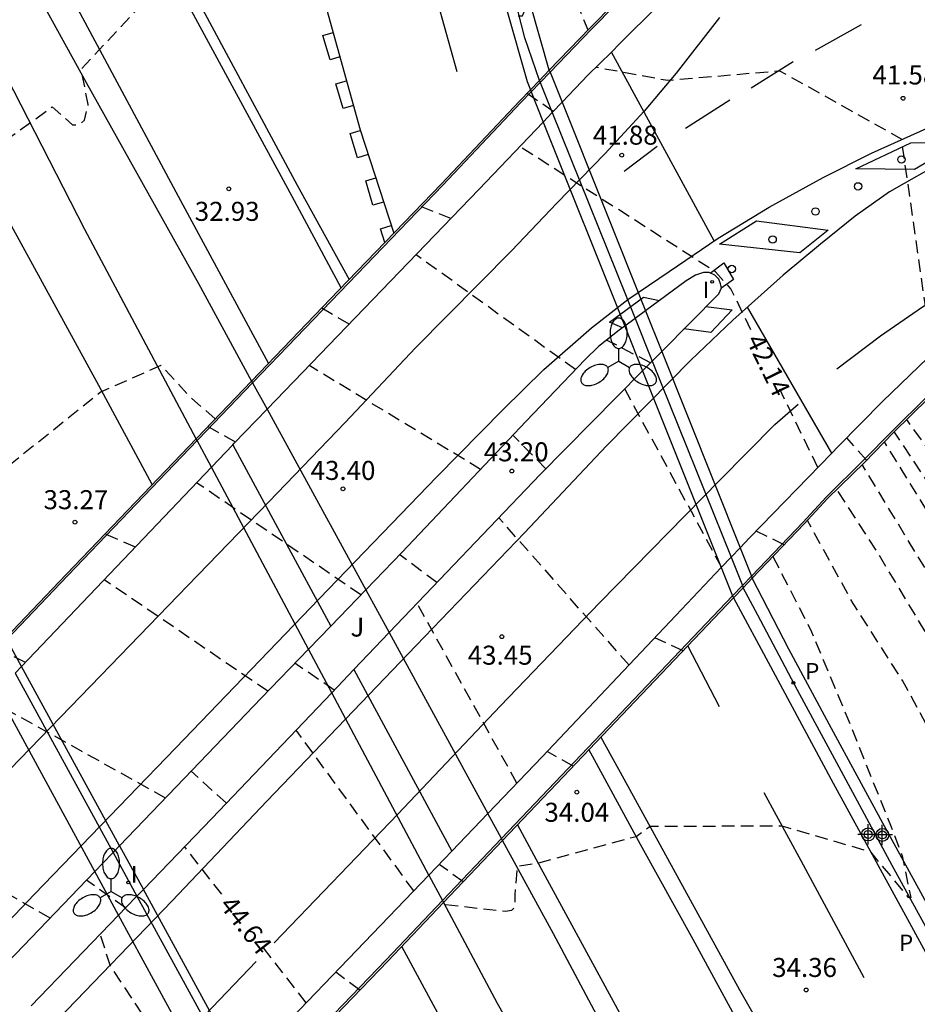
# Model space of a CAD drawing. Units: metres. Extents: x 585544 to 585895, y 4796039 to 4796291.
# Drawn here: x 585613 to 585648, y 4796186 to 4796225 of the extents above; entities that cross this region are included whole.
import ezdxf

# ---------------------------------------------------------------- set-up
doc = ezdxf.new("R2010")
doc.units = ezdxf.units.M
doc.header["$MEASUREMENT"] = 0
doc.linetypes.add('TRAZOS_NORMALES', pattern=[0.75, 0.5, -0.25])
for name, color, linetype in [('020194', 31, 'TRAZOS_NORMALES'), ('020195', 30, 'TRAZOS_NORMALES'), ('020204', 9, 'Continuous'), ('020307', 24, 'Continuous'), ('020308', 9, 'Continuous'), ('060102', 9, 'Continuous'), ('060113', 4, 'Continuous'), ('060119', 9, 'Continuous'), ('060125', 1, 'Continuous'), ('060144', 9, 'Continuous'), ('060147', 9, 'Continuous'), ('070117', 9, 'Continuous'), ('080135', 9, 'Continuous'), ('100302', 7, 'Continuous'), ('210203', 4, 'Continuous'), ('210303', 4, 'Continuous'), ('250205', 9, 'Continuous'), ('260101', 9, 'Continuous'), ('260202', 9, 'Continuous'), ('270204', 9, 'Continuous'), ('270304', 9, 'Continuous'), ('Centroides', 1, 'Continuous')]:
    doc.layers.add(name, color=color, linetype=linetype)
doc.styles.add('ARIAL', font='arial.ttf', dxfattribs={"height": 1})
doc.styles.add('ARIALI', font='ariali.ttf', dxfattribs={"height": 1})
doc.styles.add('ROMANS', font='romans__.ttf', dxfattribs={"height": 1})

# ---------------------------------------------------------------- blocks, each defined once
blk = doc.blocks.new('COTAPU')
blk.add_circle((0, 0), 0.075)
blk = doc.blocks.new('PLUVI2')
blk.add_circle((0, 0), 0.055)
blk = doc.blocks.new('REIND')
blk.add_circle((0, 0), 0.055)
blk = doc.blocks.new('HUEPIV')
blk.add_circle((0, 0), 0.145)
blk = doc.blocks.new('FAROLM')
for q in [(0, 0.5), (0.433, -0.25), (-0.433, -0.25)]:
    blk.add_line((0, 0), q)
for points in [[(0, 0.5, 0.159986), (0.117, 0.538, 0.106322), (0.238, 0.675, 0.071006), (0.309, 0.858, 0.057309), (0.337, 1.099, 0.057309), (0.309, 1.339, 0.071006), (0.238, 1.522, 0.106322), (0.117, 1.659, 0.159986), (0, 1.697, 0.159986), (-0.117, 1.659, 0.106322), (-0.238, 1.522, 0.071006), (-0.309, 1.339, 0.057309), (-0.337, 1.099, 0.057309), (-0.309, 0.858, 0.071006), (-0.238, 0.675, 0.106322), (-0.117, 0.538, 0.159986)], [(-0.433, -0.25, 0.159986), (-0.525, -0.168, 0.106322), (-0.704, -0.131, 0.071006), (-0.898, -0.161, 0.057309), (-1.12, -0.258, 0.057309), (-1.315, -0.402, 0.071006), (-1.437, -0.555, 0.106322), (-1.495, -0.728, 0.159986), (-1.47, -0.849, 0.159986), (-1.378, -0.931, 0.106322), (-1.199, -0.967, 0.071006), (-1.005, -0.937, 0.057309), (-0.783, -0.841, 0.057309), (-0.588, -0.697, 0.071006), (-0.466, -0.544, 0.106322), (-0.408, -0.371, 0.159986)], [(0.433, -0.25, 0.159986), (0.408, -0.371, 0.106322), (0.466, -0.544, 0.071006), (0.588, -0.697, 0.057309), (0.783, -0.841, 0.057309), (1.005, -0.937, 0.071006), (1.199, -0.967, 0.106322), (1.378, -0.931, 0.159986), (1.47, -0.849, 0.159986), (1.495, -0.728, 0.106322), (1.437, -0.555, 0.071006), (1.315, -0.402, 0.057309), (1.12, -0.258, 0.057309), (0.898, -0.161, 0.071006), (0.704, -0.131, 0.106322), (0.525, -0.168, 0.159986)]]:
    blk.add_lwpolyline(points, format="xyb", close=True)
blk = doc.blocks.new('Centroide')
for points in [[(0, -0.402), (0, 0.402)], [(0.402, 0), (-0.402, 0)]]:
    blk.add_lwpolyline(points)
for radius in [0.256, 0.159]:
    blk.add_circle((0, 0), radius)

msp = doc.modelspace()

# ---------------------------------------------------------------- linework, layer by layer
at = {"layer": '020194', "flags": 128}
for points, elevation in [([(585620.691, 4796208.919), (585619.727, 4796209.763), (585618.55, 4796211.029), (585616.171, 4796209.973), (585610.335, 4796205.293), (585609.78, 4796204.642), (585611.488, 4796200.564), (585611.426, 4796200.347), (585611.241, 4796200.347), (585609.318, 4796203.343), (585606.372, 4796207.759), (585603.892, 4796211.62), (585601.999, 4796214.925), (585600.202, 4796217.581), (585597.97, 4796220.422), (585593.257, 4796227.865), (585589.845, 4796233.394), (585586.745, 4796237.748), (585584.202, 4796241.423), (585581.073, 4796245.53), (585579.584, 4796247.908), (585577.009, 4796252.326), (585574.497, 4796256.402), (585568.025, 4796265.109), (585566.899, 4796266.602), (585566.155, 4796267.822), (585565.255, 4796269.594), (585564.749, 4796270.391), (585564.469, 4796270.783), (585559.439, 4796276.722), (585558.748, 4796277.614), (585557.858, 4796278.707), (585557.188, 4796279.567), (585556.688, 4796280.167), (585556.238, 4796280.647), (585555.848, 4796281.197), (585555.438, 4796281.707), (585554.068, 4796283.247), (585553.218, 4796284.277), (585552.158, 4796285.697), (585551.768, 4796286.247), (585551.108, 4796287.087), (585550.698, 4796287.637), (585549.778, 4796288.617), (585548.549, 4796290.057), (585548.513, 4796290.097)], 33.14), ([(585549.264, 4796290.097), (585550.118, 4796288.967), (585551.008, 4796287.977), (585551.408, 4796287.407), (585552.148, 4796286.467), (585552.938, 4796285.377), (585553.558, 4796284.587), (585554.418, 4796283.567), (585554.878, 4796283.057), (585555.358, 4796282.567), (585555.828, 4796282.057), (585556.248, 4796281.557), (585556.618, 4796281.007), (585557.078, 4796280.537), (585558.528, 4796278.777), (585562.01, 4796274.698), (585564.861, 4796271.234), (585565.686, 4796270.034), (585566.868, 4796267.904), (585567.659, 4796266.708), (585568.849, 4796265.145), (585573.163, 4796258.966), (585575.488, 4796255.785), (585577.752, 4796251.987), (585581.226, 4796246.211), (585585.534, 4796240.282), (585589.471, 4796235.063), (585592.075, 4796231.265), (585595.083, 4796226.57), (585599.517, 4796219.93), (585601.718, 4796216.502), (585604.23, 4796212.425), (585605.223, 4796210.911), (585606.649, 4796208.687), (585606.742, 4796208.688), (585606.865, 4796208.75), (585606.834, 4796209.059), (585605.591, 4796212.272), (585611.299, 4796219.086), (585614.264, 4796221.225), (585615.069, 4796220.515), (585615.316, 4796220.516), (585615.532, 4796220.702), (585615.686, 4796221.32), (585615.405, 4796222.711), (585619.263, 4796226.83), (585624.581, 4796227.087), (585631.662, 4796226.822), (585632.625, 4796224.814), (585632.81, 4796224.814), (585632.872, 4796224.969), (585632.434, 4796227.72), (585632.335, 4796230.812), (585632.332, 4796232.513), (585632.423, 4796233.688), (585632.968, 4796239.688), (585633.391, 4796245.346), (585633.942, 4796248.408), (585634.459, 4796252.986), (585634.674, 4796253.605), (585635.319, 4796255.956), (585635.902, 4796258.709), (585636.393, 4796260.813), (585636.853, 4796262.545), (585637.561, 4796264.371), (585638.609, 4796266.414), (585639.595, 4796268.116), (585641.384, 4796271.088), (585643.511, 4796274.523), (585644.466, 4796276.473), (585645.113, 4796277.835), (585645.451, 4796279.072), (585646.278, 4796283.557), (585646.983, 4796286.744), (585647.475, 4796288.383), (585648.059, 4796289.203)], 32.64), ([(585648.638, 4796289.113), (585648.278, 4796288.601), (585648.002, 4796287.828), (585647.48, 4796285.539), (585646.622, 4796281.579), (585645.946, 4796278.764), (585644.931, 4796276.195), (585643.112, 4796272.823), (585639.228, 4796266.229), (585638.057, 4796263.753), (585637.164, 4796261.618), (585635.968, 4796256.235), (585635.602, 4796253.637), (585634.836, 4796249.647), (585634.194, 4796245.935), (585633.892, 4796241.699), (585633.683, 4796237.648), (585633.756, 4796231.773), (585633.978, 4796228.898), (585634.353, 4796226.796), (585635.386, 4796224.256)], 33.14), ([(585649.339, 4796211.861), (585648.693, 4796213.371), (585647.753, 4796219.956), (585642.956, 4796222.637), (585638.535, 4796222.258), (585635.721, 4796222.778)], 41.64), ([(585629.982, 4796216.817), (585628.762, 4796217.314)], 42.64), ([(585634.897, 4796210.866), (585628.609, 4796215.393)], 42.64), ([(585625.97, 4796212.657), (585624.886, 4796213.286)], 43.14), ([(585637.854, 4796211.135), (585636.119, 4796212.029)], 42.64), ([(585631.156, 4796206.93), (585624.425, 4796211.008)], 43.14), ([(585640.658, 4796203.071), (585636.837, 4796210.106)], 42.64), ([(585618.922, 4796178.641), (585622.361, 4796172.882), (585624.577, 4796168.701), (585627.201, 4796163.835), (585630.602, 4796158.591), (585635.732, 4796151.282), (585640.926, 4796143.939), (585644.676, 4796140.153), (585646.145, 4796138.06), (585646.411, 4796137.871), (585646.523, 4796137.871), (585646.516, 4796138.096), (585644.588, 4796142.284), (585645.745, 4796142.146), (585653.348, 4796143.064), (585656.517, 4796142.425), (585657.234, 4796141.34), (585657.367, 4796141.326), (585657.465, 4796141.424), (585657.898, 4796142.568), (585659.607, 4796143.069), (585664.486, 4796142.776), (585668.184, 4796140.785), (585669.428, 4796139.098), (585669.568, 4796139.084), (585669.631, 4796139.148), (585669.638, 4796139.274), (585668.729, 4796141.817), (585668.888, 4796142.896), (585668.867, 4796143.135), (585668.733, 4796143.268), (585668.523, 4796143.365), (585668.256, 4796143.449), (585668.06, 4796143.652), (585667.949, 4796146.484), (585668.482, 4796150.493), (585668.663, 4796151.152), (585669.251, 4796151.406), (585669.23, 4796151.49), (585668.984, 4796151.496), (585668.823, 4796151.538), (585668.802, 4796151.65), (585669.093, 4796153.684), (585669.687, 4796154.519), (585671.115, 4796155.258), (585673.483, 4796156.446), (585675.548, 4796157.789), (585677.158, 4796158.844), (585678.754, 4796160.22), (585680.139, 4796161.457), (585681.834, 4796162.427), (585682.457, 4796162.87), (585682.485, 4796162.954), (585682.422, 4796163.038), (585682.197, 4796162.988), (585680.292, 4796162.459), (585682.257, 4796164.965), (585684.472, 4796172.616), (585684.775, 4796175.757), (585685.494, 4796177.23), (585685.382, 4796177.321), (585685.241, 4796177.237), (585684.135, 4796176.506), (585682.07, 4796175.065), (585680.599, 4796174.452), (585678.938, 4796174.191), (585677.242, 4796174.258), (585674.739, 4796174.442), (585672.412, 4796174.887), (585669.985, 4796175.927), (585667.914, 4796177.465), (585666.249, 4796179.677), (585664.562, 4796182.176), (585662.039, 4796185.656), (585659.115, 4796190.003), (585657.406, 4796193.195), (585655.087, 4796196.878), (585652.725, 4796200.505), (585647.474, 4796208.402)], 36.64), ([(585621.49, 4796208.009), (585620.402, 4796208.617)], 43.64), ([(585619.586, 4796179.335), (585627.602, 4796166.015), (585630.975, 4796161.226), (585635.276, 4796154.94), (585639.778, 4796148.543), (585641.004, 4796146.595), (585641.138, 4796146.476), (585641.229, 4796146.448), (585641.327, 4796146.511), (585639.954, 4796149.992), (585640.569, 4796150.715), (585644.15, 4796151.556), (585648.172, 4796151.921), (585651.25, 4796151.997), (585652.203, 4796151.655), (585652.512, 4796151.656), (585652.764, 4796151.93), (585652.812, 4796152.126), (585652.965, 4796153.016), (585654.332, 4796152.984), (585659.478, 4796151.949), (585662.043, 4796151.982), (585662.858, 4796150.96), (585663.181, 4796150.645), (585663.378, 4796150.68), (585663.441, 4796150.758), (585663.44, 4796150.912), (585662.947, 4796152.306), (585662.326, 4796154.364), (585662.15, 4796155.212), (585662.127, 4796155.801), (585662.14, 4796156.649), (585662.321, 4796157.301), (585662.67, 4796157.87), (585663.279, 4796158.495), (585663.986, 4796158.987), (585664.883, 4796159.367), (585665.471, 4796159.417), (585668.829, 4796159.514), (585670.805, 4796159.714), (585673.391, 4796160.224), (585673.489, 4796160.329), (585673.439, 4796160.441), (585673.285, 4796160.483), (585671.007, 4796160.619), (585670.874, 4796160.661), (585670.817, 4796160.766), (585672.777, 4796162.171), (585678.212, 4796168.588), (585679.665, 4796171.514), (585680.161, 4796172.209), (585680.168, 4796172.335), (585680.133, 4796172.433), (585679.95, 4796172.461), (585678.472, 4796172.044), (585676.84, 4796171.614), (585675.501, 4796171.464), (585675.024, 4796171.484), (585674.568, 4796171.596), (585673.706, 4796171.881), (585672.129, 4796172.467), (585671.055, 4796172.998), (585670.437, 4796173.453), (585669.02, 4796174.424), (585668.058, 4796174.955), (585666.858, 4796175.745), (585666.233, 4796176.305), (585665.693, 4796176.886), (585664.786, 4796177.907), (585663.248, 4796179.804), (585661.877, 4796181.974), (585660.316, 4796184.6), (585658.615, 4796187.289), (585656.892, 4796190.131), (585655.28, 4796193.892), (585653.677, 4796197.127), (585652.489, 4796198.983), (585650.478, 4796202.498), (585647.078, 4796208.011)], 36.14), ([(585633.725, 4796206.958), (585632.432, 4796208.278)], 43.14), ([(585620.288, 4796180.064), (585623.463, 4796175.4), (585626.128, 4796171.024), (585627.725, 4796168.111), (585628.406, 4796167.173), (585631.119, 4796162.741), (585633.136, 4796159.73), (585635.618, 4796155.858), (585635.737, 4796155.824), (585635.842, 4796155.964), (585634.518, 4796159.319), (585635.084, 4796160.14), (585642.519, 4796161.563), (585645.554, 4796161.709), (585649.373, 4796162.115), (585653.761, 4796162.157), (585656.734, 4796161.665), (585657.387, 4796161.064), (585657.717, 4796160.875), (585657.885, 4796160.854), (585657.913, 4796161.015), (585657.553, 4796162.255), (585657.623, 4796162.578), (585657.707, 4796162.697), (585657.847, 4796162.782), (585658.541, 4796162.601), (585659.565, 4796162.371), (585659.726, 4796162.463), (585659.803, 4796162.624), (585659.704, 4796162.778), (585658.82, 4796163.583), (585658.917, 4796163.765), (585659.513, 4796163.857), (585662.121, 4796163.862), (585668.915, 4796166.216), (585670.778, 4796166.885), (585671.877, 4796167.567), (585672.808, 4796168.62), (585673.262, 4796169.399), (585673.626, 4796169.687), (585673.731, 4796169.793), (585673.807, 4796169.94), (585673.723, 4796169.989), (585672.574, 4796170.022), (585671.417, 4796170.244), (585669.327, 4796171.025), (585667.433, 4796171.884), (585666.023, 4796172.729), (585665.089, 4796173.695), (585664.625, 4796174.332), (585663.656, 4796175.326), (585662.293, 4796176.858), (585660.262, 4796179.56), (585659.136, 4796182.236), (585657.876, 4796185.03), (585655.844, 4796188.419), (585654.619, 4796191.284), (585653.037, 4796194.519), (585651.713, 4796197.649), (585649.062, 4796202.404), (585646.2, 4796207.119)], 35.64), ([(585626.437, 4796201.981), (585619.959, 4796206.404)], 43.64), ([(585620.734, 4796180.527), (585622.309, 4796177.998), (585624.067, 4796175.261), (585626.682, 4796171.053), (585627.99, 4796168.854), (585630.057, 4796165.472), (585630.169, 4796165.402), (585630.274, 4796165.375), (585630.393, 4796165.424), (585629.09, 4796169.13), (585629.846, 4796169.643), (585637.166, 4796171.493), (585643.237, 4796171.096), (585644.267, 4796171.337), (585648.711, 4796171.485), (585650.688, 4796171.58), (585660.434, 4796169.754), (585665.236, 4796169.91), (585666.526, 4796169.863), (585667.065, 4796169.829), (585667.177, 4796169.893), (585667.191, 4796170.019), (585667.044, 4796170.124), (585665.248, 4796171.018), (585663.929, 4796171.786), (585662.686, 4796172.709), (585661.724, 4796173.857), (585660.382, 4796175.376), (585659.215, 4796177.105), (585657.788, 4796179.465), (585656.445, 4796181.796), (585655.41, 4796184.493), (585654.325, 4796187.428), (585653.38, 4796190.111), (585652.479, 4796192.962), (585651.148, 4796196.065), (585648.954, 4796200.091), (585646.767, 4796203.718), (585645.201, 4796206.142)], 35.14), ([(585637.007, 4796199.217), (585631.873, 4796205.026)], 43.14), ([(585643.124, 4796203.955), (585642.016, 4796204.493)], 42.64), ([(585617.542, 4796203.866), (585616.34, 4796204.379)], 44.14), ([(585629.43, 4796202.466), (585627.965, 4796203.562)], 43.64), ([(585642.683, 4796203.493), (585644.202, 4796200.531), (585645.724, 4796196.885), (585647.339, 4796192.838), (585647.774, 4796191.694), (585648.115, 4796190.051), (585648.093, 4796190.02), (585648.03, 4796190.051), (585646.537, 4796191.847), (585643.041, 4796192.861), (585637.846, 4796192.851), (585637.291, 4796192.448), (585633.365, 4796191.389), (585632.593, 4796191.264), (585632.502, 4796190.151), (585632.503, 4796189.687), (585632.379, 4796189.532), (585632.132, 4796189.501), (585629.627, 4796189.775)], 34.14), ([(585622.765, 4796198.182), (585616.315, 4796202.578)], 44.14), ([(585632.588, 4796194.557), (585628.649, 4796201.649)], 43.64), ([(585639.137, 4796199.775), (585638.021, 4796200.29)], 43.14), ([(585625.387, 4796198.231), (585623.831, 4796199.285)], 44.14), ([(585628.518, 4796190.31), (585623.882, 4796196.653)], 44.14), ([(585634.807, 4796195.234), (585633.786, 4796195.81)], 43.64), ([(585614.183, 4796189.232), (585607.362, 4796193.183)], 45.14), ([(585630.466, 4796190.669), (585629.519, 4796191.354)], 44.14), ([(585617.151, 4796189.638), (585615.619, 4796190.729)], 45.14), ([(585620.29, 4796181.705), (585616.546, 4796187.379), (585616.157, 4796188.607)], 45.14)]:
    msp.add_lwpolyline(points, dxfattribs=dict(at, elevation=elevation))
at = {"layer": '020195', "flags": 128}
for points, elevation in [([(585634.015, 4796221.037), (585632.986, 4796221.76)], 42.14), ([(585641.813, 4796212.435), (585641.026, 4796214.055), (585640.411, 4796214.717), (585632.705, 4796219.662)], 42.14), ([(585644.453, 4796206.999), (585642.948, 4796210.098)], 42.14), ([(585618.121, 4796177.795), (585622.028, 4796171.073), (585625.755, 4796164.75), (585629.978, 4796158.407), (585635.68, 4796149.137), (585641.421, 4796141.521), (585647.287, 4796134.011), (585650.69, 4796130.514), (585651.255, 4796129.693), (585651.36, 4796129.651), (585651.459, 4796129.693), (585649.706, 4796133.763), (585650.286, 4796134.465), (585658.831, 4796134.137), (585665.184, 4796132.957), (585670.239, 4796132.356), (585673.487, 4796131.115), (585674.794, 4796129.288), (585675.033, 4796129.197), (585675.102, 4796129.204), (585675.172, 4796129.337), (585673.997, 4796132.286), (585672.953, 4796135.467), (585672.741, 4796136.511), (585672.761, 4796137.345), (585672.955, 4796138.551), (585673.323, 4796140.206), (585673.392, 4796141.012), (585673.39, 4796142.162), (585673.36, 4796143.304), (585674.49, 4796146.284), (585676.009, 4796151.054), (585677.942, 4796155.557), (585680.083, 4796157.601), (585683.913, 4796160.307), (585686.705, 4796163.018), (585688.165, 4796165.278), (585689.837, 4796167.418), (585690.193, 4796168.021), (585690.165, 4796168.203), (585690.073, 4796168.322), (585689.933, 4796168.343), (585689.485, 4796168.09), (585688.687, 4796167.711), (585689.69, 4796170.88), (585689.325, 4796179.13), (585688.645, 4796182.914), (585688.558, 4796184.224), (585688.488, 4796184.273), (585688.32, 4796184.119), (585687.517, 4796182.428), (585686.321, 4796180.926), (585684.81, 4796179.423), (585682.76, 4796177.54), (585681.156, 4796176.83), (585679.327, 4796176.427), (585677.042, 4796176.031), (585675.087, 4796176.245), (585672.667, 4796177.523), (585670.069, 4796179.586), (585668.124, 4796181.405), (585666.186, 4796183.672), (585663.733, 4796186.927), (585659.347, 4796193.381), (585656.818, 4796196.524), (585653.938, 4796200.626), (585647.96, 4796208.895)], 37.14), ([(585646.376, 4796207.294), (585645.594, 4796208.17)], 42.14), ([(585621.071, 4796180.876), (585622.699, 4796178.085), (585623.682, 4796176.804), (585625.285, 4796174.332), (585625.39, 4796174.248), (585625.467, 4796174.262), (585624.22, 4796177.919), (585632.361, 4796180.148), (585634.856, 4796180.251), (585636.854, 4796180.03), (585637.261, 4796180.262), (585637.575, 4796180.564), (585637.701, 4796180.838), (585637.819, 4796181.511), (585638.821, 4796181.681), (585644.457, 4796181.012), (585650.762, 4796179.173), (585655.083, 4796177.337), (585656.334, 4796175.951), (585657.443, 4796174.965), (585657.794, 4796174.819), (585657.871, 4796174.826), (585657.885, 4796174.931), (585656.887, 4796176.205), (585656.086, 4796177.416), (585655.502, 4796178.347), (585654.398, 4796180.574), (585652.463, 4796184.118), (585651.879, 4796185.532), (585651.033, 4796187.921), (585650.784, 4796190.031), (585650.739, 4796192.231), (585650.295, 4796193.773), (585649.373, 4796195.713), (585647.79, 4796198.605), (585645.843, 4796201.642), (585644.04, 4796204.921)], 34.64), ([(585613.211, 4796199.32), (585612.057, 4796199.894)], 44.64), ([(585618.731, 4796193.973), (585611.798, 4796197.836)], 44.64), ([(585621.131, 4796193.772), (585619.74, 4796195.025)], 44.64), ([(585620.946, 4796190.176), (585619.482, 4796192.055)], 44.64), ([(585624.281, 4796185.896), (585622.541, 4796188.128)], 44.64), ([(585626.389, 4796186.396), (585625.441, 4796187.104)], 44.64)]:
    msp.add_lwpolyline(points, dxfattribs=dict(at, elevation=elevation))
at = {"layer": '060102', "flags": 128}
for points in [[(585619.944, 4796208.141), (585615.545, 4796216.391), (585609.389, 4796228.409), (585601.791, 4796242.415), (585600.892, 4796243.924)], [(585631.39, 4796227.868), (585632.987, 4796222.229), (585633.118, 4796221.894)], [(585632.688, 4796221.446), (585633.118, 4796221.894)], [(585633.118, 4796221.894), (585633.15, 4796221.813)], [(585633.15, 4796221.813), (585633.624, 4796220.627)], [(585629.607, 4796218.192), (585632.688, 4796221.446)], [(585633.624, 4796220.627), (585636.839, 4796212.583)], [(585625.55, 4796213.978), (585629.607, 4796218.192)], [(585638.294, 4796211.581), (585640.543, 4796213.856), (585640.647, 4796214.094), (585640.618, 4796214.246), (585640.542, 4796214.436), (585640.39, 4796214.587), (585640.161, 4796214.691), (585639.943, 4796214.691), (585639.63, 4796214.586), (585639.26, 4796214.367), (585637.653, 4796213.183)], [(585622.127, 4796210.414), (585625.55, 4796213.978)], [(585637.653, 4796213.183), (585637.245, 4796212.882)], [(585637.245, 4796212.882), (585636.839, 4796212.583)], [(585636.839, 4796212.583), (585636.623, 4796212.424), (585635.798, 4796211.777), (585635.276, 4796211.263), (585632.953, 4796208.828), (585628.052, 4796203.652), (585626.627, 4796202.177)], [(585636.839, 4796212.583), (585637.543, 4796210.821)], [(585637.92, 4796211.202), (585638.294, 4796211.581)], [(585637.543, 4796210.821), (585637.92, 4796211.202)], [(585637.543, 4796210.821), (585633.499, 4796206.73), (585627.547, 4796200.493)], [(585637.543, 4796210.821), (585640.646, 4796203.058)], [(585614.534, 4796202.493), (585619.944, 4796208.141)], [(585619.983, 4796208.067), (585619.944, 4796208.141)], [(585620.543, 4796207.017), (585619.983, 4796208.067)], [(585624.369, 4796199.841), (585620.543, 4796207.017)], [(585640.646, 4796203.058), (585641.092, 4796201.941)], [(585612.436, 4796200.293), (585614.534, 4796202.493)], [(585626.627, 4796202.177), (585625.245, 4796200.747)], [(585634.404, 4796194.811), (585641.125, 4796201.86)], [(585641.092, 4796201.941), (585641.125, 4796201.86), (585641.125, 4796201.86)], [(585641.125, 4796201.86), (585642.584, 4796199.157), (585645.052, 4796194.555), (585647.987, 4796189.194), (585650.512, 4796184.564), (585652.056, 4796181.821), (585653.066, 4796180.19), (585654.018, 4796178.767), (585654.761, 4796177.676), (585655.761, 4796176.405), (585656.741, 4796175.219), (585658.111, 4796173.901), (585659.785, 4796172.641), (585661.811, 4796171.334), (585663.579, 4796170.521), (585665.984, 4796169.737), (585668.074, 4796169.285), (585669.974, 4796169.079)], [(585625.245, 4796200.747), (585624.369, 4796199.841)], [(585613.056, 4796199.158), (585612.486, 4796200.201), (585612.477, 4796200.219)], [(585627.547, 4796200.493), (585626.163, 4796199.043)], [(585624.369, 4796199.841), (585622.516, 4796197.924), (585619.463, 4796194.736), (585616.921, 4796192.087)], [(585625.284, 4796198.123), (585624.369, 4796199.841)], [(585616.921, 4796192.087), (585613.056, 4796199.158)], [(585626.163, 4796199.043), (585625.284, 4796198.123)], [(585625.284, 4796198.123), (585620.558, 4796193.171), (585617.858, 4796190.371)], [(585629.117, 4796190.935), (585625.284, 4796198.123)], [(585632.021, 4796192.304), (585634.404, 4796194.811)], [(585616.921, 4796192.087), (585616.668, 4796191.824)], [(585616.921, 4796192.087), (585617.858, 4796190.371)], [(585616.668, 4796191.824), (585616.238, 4796191.376)], [(585616.238, 4796191.376), (585615.985, 4796191.111), (585615.947, 4796191.072)], [(585615.947, 4796191.072), (585612.506, 4796187.482)], [(585629.117, 4796190.935), (585629.652, 4796189.929)], [(585617.17, 4796189.657), (585617.606, 4796190.109)], [(585617.606, 4796190.109), (585617.858, 4796190.371)], [(585621.746, 4796183.256), (585617.858, 4796190.371)], [(585627.493, 4796187.542), (585629.692, 4796189.855)], [(585629.652, 4796189.929), (585629.692, 4796189.855)], [(585629.692, 4796189.855), (585631.81, 4796185.884), (585649.562, 4796154.623), (585658.364, 4796139.379), (585659.499, 4796137.576), (585659.959, 4796136.834), (585660.439, 4796136.059), (585660.895, 4796135.325), (585661.393, 4796134.52), (585661.848, 4796133.787), (585662.411, 4796133.161), (585662.572, 4796133.13), (585662.794, 4796133.23), (585663, 4796133.384), (585663.046, 4796133.545), (585662.713, 4796134.299), (585662.232, 4796135.065), (585661.758, 4796135.816), (585661.257, 4796136.61), (585660.798, 4796137.338), (585660.33, 4796138.08), (585659.84, 4796138.855), (585659.639, 4796139.175)], [(585613.432, 4796185.782), (585616.88, 4796189.356)], [(585616.88, 4796189.356), (585617.17, 4796189.657)], [(585622.332, 4796182.184), (585627.493, 4796187.542)]]:
    msp.add_lwpolyline(points, dxfattribs=at)
at = {"layer": '060113', "flags": 128}
for points in [[(585633.474, 4796222.265), (585632.904, 4796223.95), (585632.244, 4796226.522), (585631.402, 4796229.959), (585630.253, 4796234.763), (585628.989, 4796240.384), (585628.041, 4796244.59)], [(585633.474, 4796222.265), (585633.862, 4796222.669)], [(585633.474, 4796222.265), (585633.506, 4796222.183)], [(585633.506, 4796222.183), (585633.981, 4796221.002)], [(585633.981, 4796221.002), (585637.245, 4796212.882)], [(585637.245, 4796212.882), (585637.92, 4796211.202)], [(585637.92, 4796211.202), (585641.031, 4796203.463)], [(585641.031, 4796203.463), (585641.479, 4796202.347)], [(585641.512, 4796202.265), (585641.868, 4796202.639)], [(585641.479, 4796202.347), (585641.512, 4796202.265)], [(585643.645, 4796198.22), (585642.092, 4796201.181), (585641.512, 4796202.265)], [(585615.947, 4796191.072), (585612.099, 4796198.153)], [(585648.716, 4796188.893), (585647.381, 4796191.312), (585645.294, 4796195.184), (585643.645, 4796198.22)], [(585616.88, 4796189.356), (585615.947, 4796191.072)], [(585620.764, 4796182.209), (585616.88, 4796189.356)]]:
    msp.add_lwpolyline(points, dxfattribs=at)
at = {"layer": '060119', "flags": 128}
for points in [[(585604.603, 4796242.391), (585610.011, 4796232.3), (585615.603, 4796222.18), (585620.028, 4796214.256), (585622.127, 4796210.414)], [(585642.845, 4796231.797), (585642.554, 4796231.261), (585641.503, 4796229.445), (585640.205, 4796227.581), (585639.163, 4796226.249), (585638.139, 4796225.212), (585636.65, 4796223.718), (585636.313, 4796223.387)], [(585636.313, 4796223.387), (585635.399, 4796222.49), (585634.366, 4796221.406)], [(585634.366, 4796221.406), (585633.981, 4796221.002)], [(585633.981, 4796221.002), (585633.624, 4796220.627)], [(585633.624, 4796220.627), (585631.085, 4796217.961), (585622.735, 4796209.301)], [(585645.009, 4796207.571), (585645.246, 4796207.814), (585647.01, 4796209.622), (585649.484, 4796212.001), (585651.561, 4796213.639), (585653.06, 4796214.82), (585653.084, 4796214.824)], [(585622.127, 4796210.414), (585622.167, 4796210.34)], [(585622.167, 4796210.34), (585622.735, 4796209.301)], [(585621.389, 4796207.904), (585621.444, 4796207.962), (585622.735, 4796209.301)], [(585622.735, 4796209.301), (585626.627, 4796202.177)], [(585620.543, 4796207.017), (585621.389, 4796207.904)], [(585641.388, 4796203.839), (585641.757, 4796204.227), (585645.009, 4796207.571)], [(585613.056, 4796199.158), (585620.543, 4796207.017)], [(585641.031, 4796203.463), (585641.388, 4796203.839)], [(585640.646, 4796203.058), (585641.031, 4796203.463)], [(585631.443, 4796193.362), (585633.586, 4796195.598), (585638.857, 4796201.174), (585640.646, 4796203.058)], [(585626.627, 4796202.177), (585627.547, 4796200.493)], [(585627.547, 4796200.493), (585631.443, 4796193.362)], [(585612.805, 4796198.894), (585613.056, 4796199.158)], [(585612.805, 4796198.894), (585616.668, 4796191.824)], [(585630.022, 4796191.879), (585631.443, 4796193.362)], [(585631.981, 4796192.378), (585631.443, 4796193.362)], [(585632.021, 4796192.304), (585631.981, 4796192.378)], [(585659.229, 4796139.824), (585656.646, 4796145.448), (585655.131, 4796148.898), (585653.326, 4796152.578), (585651.312, 4796156.38), (585648.07, 4796162.324), (585642.922, 4796171.777), (585642.031, 4796173.797), (585639.996, 4796177.492), (585637.46, 4796182.181), (585634.033, 4796188.622), (585632.021, 4796192.304)], [(585616.668, 4796191.824), (585617.606, 4796190.109)], [(585629.117, 4796190.935), (585630.022, 4796191.879)], [(585621.746, 4796183.256), (585621.792, 4796183.305), (585627.85, 4796189.613), (585629.117, 4796190.935)], [(585617.606, 4796190.109), (585621.496, 4796182.989)]]:
    msp.add_lwpolyline(points, dxfattribs=at)
at = {"layer": '060125', "flags": 128}
for points in [[(585633.862, 4796222.669), (585635.456, 4796224.329), (585637.419, 4796226.327), (585638.936, 4796227.907), (585639.997, 4796229.277), (585641.01, 4796230.789), (585641.872, 4796232.291)], [(585633.474, 4796222.265), (585633.862, 4796222.669)], [(585633.118, 4796221.894), (585633.474, 4796222.265)], [(585632.688, 4796221.446), (585633.118, 4796221.894)], [(585629.607, 4796218.192), (585632.688, 4796221.446)], [(585625.55, 4796213.978), (585629.607, 4796218.192)], [(585622.127, 4796210.414), (585625.55, 4796213.978)], [(585641.868, 4796202.639), (585643.912, 4796204.782), (585644.832, 4796205.781), (585646.302, 4796207.218), (585647.439, 4796208.379), (585648.814, 4796209.74), (585650.474, 4796211.196), (585652.228, 4796212.614), (585653.746, 4796213.633)], [(585619.966, 4796208.164), (585622.127, 4796210.414)], [(585614.534, 4796202.493), (585619.944, 4796208.141)], [(585619.944, 4796208.141), (585619.966, 4796208.164)], [(585641.512, 4796202.265), (585641.868, 4796202.639)], [(585612.436, 4796200.293), (585614.534, 4796202.493)], [(585641.125, 4796201.86), (585641.512, 4796202.265)], [(585634.404, 4796194.811), (585641.125, 4796201.86)], [(585632.021, 4796192.304), (585634.404, 4796194.811)], [(585629.692, 4796189.855), (585632.021, 4796192.304)], [(585627.493, 4796187.542), (585629.692, 4796189.855)], [(585622.332, 4796182.184), (585627.493, 4796187.542)]]:
    msp.add_lwpolyline(points, dxfattribs=at)
at = {"layer": '060144', "flags": 128}
for points in [[(585633.894, 4796222.587), (585635.513, 4796224.273), (585637.476, 4796226.271), (585638.997, 4796227.855), (585640.062, 4796229.23), (585641.078, 4796230.747), (585641.941, 4796232.251)], [(585633.506, 4796222.183), (585633.894, 4796222.587)], [(585633.15, 4796221.813), (585633.506, 4796222.183)], [(585622.167, 4796210.34), (585625.608, 4796213.923), (585629.665, 4796218.137), (585632.746, 4796221.391), (585633.15, 4796221.813)], [(585641.836, 4796202.721), (585643.854, 4796204.837), (585644.775, 4796205.837), (585646.245, 4796207.275), (585647.382, 4796208.435), (585648.759, 4796209.799), (585650.422, 4796211.257), (585652.18, 4796212.678), (585653.701, 4796213.699)], [(585619.983, 4796208.067), (585620.024, 4796208.109), (585622.167, 4796210.34)], [(585612.477, 4796200.219), (585614.592, 4796202.438), (585619.983, 4796208.067)], [(585641.479, 4796202.347), (585641.836, 4796202.721)], [(585641.092, 4796201.941), (585641.479, 4796202.347)], [(585631.981, 4796192.378), (585634.346, 4796194.866), (585641.092, 4796201.941)], [(585629.652, 4796189.929), (585631.981, 4796192.378)], [(585622.292, 4796182.258), (585627.435, 4796187.597), (585629.652, 4796189.929)]]:
    msp.add_lwpolyline(points, dxfattribs=at)
at = {"layer": '060147', "flags": 128}
for points in [[(585633.862, 4796222.669), (585633.128, 4796225.263)], [(585633.862, 4796222.669), (585633.894, 4796222.587)], [(585633.894, 4796222.587), (585634.366, 4796221.406)], [(585634.366, 4796221.406), (585637.653, 4796213.183)], [(585637.653, 4796213.183), (585638.294, 4796211.581)], [(585638.294, 4796211.581), (585641.388, 4796203.839)], [(585641.388, 4796203.839), (585641.836, 4796202.721)], [(585641.836, 4796202.721), (585641.868, 4796202.639)], [(585669.565, 4796170.104), (585667.354, 4796170.436), (585665.17, 4796171.024), (585663.728, 4796171.519), (585662.084, 4796172.309), (585660.452, 4796173.36), (585658.942, 4796174.483), (585657.784, 4796175.553), (585656.649, 4796176.842), (585655.481, 4796178.328), (585654.7, 4796179.477), (585653.544, 4796181.245), (585652.379, 4796183.208), (585650.847, 4796185.959), (585648.812, 4796189.69), (585647.011, 4796192.98), (585644.988, 4796196.709), (585643.305, 4796199.847), (585641.868, 4796202.639)]]:
    msp.add_lwpolyline(points, dxfattribs=at)
at = {"layer": '070117', "flags": 128}
for points in [[(585640.37, 4796215.943), (585636.313, 4796223.387)], [(585645.009, 4796207.571), (585641.681, 4796213.33)], [(585621.389, 4796207.904), (585625.245, 4796200.747)], [(585626.163, 4796199.043), (585630.022, 4796191.879)]]:
    msp.add_lwpolyline(points, dxfattribs=at)
at = {"layer": '080135', "flags": 128}
for points in [[(585633.118, 4796221.894), (585633.474, 4796222.265)], [(585619.966, 4796208.164), (585622.127, 4796210.414)], [(585619.944, 4796208.141), (585619.966, 4796208.164)], [(585641.125, 4796201.86), (585641.512, 4796202.265)], [(585629.692, 4796189.855), (585632.021, 4796192.304)]]:
    msp.add_lwpolyline(points, dxfattribs=at)
at = {"layer": '260101', "flags": 128}
for points in [[(585618.209, 4796206.33), (585616.1, 4796210.236), (585608.278, 4796224.51), (585601.281, 4796236.87), (585591.956, 4796252.918), (585579.784, 4796272.436), (585571.83, 4796284.229), (585567.657, 4796290.097)], [(585585.009, 4796290.096), (585585.013, 4796290.08), (585586.453, 4796284.86), (585588.617, 4796278.318), (585590.748, 4796272.924), (585593.017, 4796267.706), (585595.868, 4796261.777), (585599.84, 4796253.997), (585604.328, 4796245.551), (585609.207, 4796236.341), (585614.876, 4796225.823), (585619.233, 4796217.7), (585622.792, 4796211.106)], [(585625.653, 4796214.085), (585623.719, 4796217.687), (585619.926, 4796224.689), (585614.256, 4796235.26), (585609.538, 4796244.075), (585609.927, 4796244.266), (585615.016, 4796234.739), (585619.629, 4796226.142), (585623.918, 4796218.133), (585625.968, 4796214.412)], [(585630.226, 4796222.609), (585629.231, 4796226.188), (585628.543, 4796228.723), (585627.998, 4796230.85)], [(585625.082, 4796225.093), (585626.404, 4796220.318), (585627.729, 4796216.241)], [(585640.568, 4796224.752), (585638.862, 4796222.555), (585637.601, 4796221.052), (585636.056, 4796219.368), (585634.16, 4796217.427), (585632.368, 4796215.552)], [(585646.16, 4796224.463), (585644.347, 4796223.453)], [(585624.939, 4796224.041), (585625.34, 4796224.16)], [(585625.223, 4796223.077), (585624.939, 4796224.041)], [(585625.609, 4796223.191), (585625.223, 4796223.077)], [(585610.395, 4796186.867), (585613.561, 4796190.177), (585619.126, 4796195.943), (585624.794, 4796201.833), (585629.43, 4796206.638), (585632.028, 4796209.274), (585633.649, 4796210.872), (585635.526, 4796212.509), (585636.959, 4796213.632), (585638.59, 4796214.737), (585640.516, 4796216.042), (585642.537, 4796217.271), (585644.662, 4796218.443), (585646.57, 4796219.397), (585648.762, 4796220.388), (585651.477, 4796221.362), (585653.414, 4796221.879), (585656.585, 4796222.435), (585660.023, 4796222.727), (585662.578, 4796222.836), (585664.952, 4796222.82), (585667.175, 4796222.615), (585669.17, 4796222.382)], [(585643.484, 4796223.005), (585641.824, 4796221.966)], [(585668.846, 4796222.109), (585666.613, 4796222.352), (585664.761, 4796222.482), (585662.5, 4796222.488), (585660.335, 4796222.399), (585658.065, 4796222.11), (585656.451, 4796221.822), (585654.458, 4796221.286), (585652.834, 4796220.742), (585651.022, 4796219.902), (585649.494, 4796219.14), (585647.283, 4796217.872), (585645.917, 4796216.911), (585644.561, 4796215.806), (585643.081, 4796214.588), (585641.1, 4796212.808), (585639.44, 4796211.238), (585636.122, 4796207.861), (585632.88, 4796204.426), (585628.614, 4796199.982), (585622.727, 4796193.845), (585618.992, 4796189.915), (585614.507, 4796185.263), (585611.455, 4796182.076)], [(585625.453, 4796222.128), (585625.869, 4796222.251)], [(585625.737, 4796221.164), (585625.453, 4796222.128)], [(585626.137, 4796221.282), (585625.737, 4796221.164)], [(585640.979, 4796221.49), (585639.233, 4796220.375)], [(585626.013, 4796220.179), (585626.411, 4796220.297)], [(585626.297, 4796219.215), (585626.013, 4796220.179)], [(585638.114, 4796219.661), (585636.815, 4796218.68)], [(585650.099, 4796219.833), (585648.261, 4796218.755), (585645.947, 4796218.78), (585648.114, 4796219.81), (585650.099, 4796219.833)], [(585626.722, 4796219.34), (585626.297, 4796219.215)], [(585626.627, 4796218.312), (585627.018, 4796218.428)], [(585626.911, 4796217.348), (585626.627, 4796218.312)], [(585627.329, 4796217.471), (585626.911, 4796217.348)], [(585627.213, 4796216.417), (585627.632, 4796216.541)], [(585644.858, 4796216.367), (585643.736, 4796215.465), (585640.579, 4796215.807), (585642.03, 4796216.73), (585644.858, 4796216.367)], [(585627.374, 4796215.872), (585627.213, 4796216.417)], [(585632.368, 4796215.552), (585628.586, 4796211.718), (585625.818, 4796208.778), (585622.803, 4796205.648), (585619.617, 4796202.346), (585616.167, 4796198.797), (585612.611, 4796195.105), (585609.483, 4796191.814), (585606.383, 4796188.607), (585602.856, 4796184.915), (585598.97, 4796180.881), (585595.045, 4796176.78), (585590.475, 4796172.004)], [(585645.206, 4796210.897), (585646.923, 4796212.192), (585648.583, 4796213.344), (585650.206, 4796214.335), (585652.008, 4796215.326)], [(585640.212, 4796214.668), (585640.745, 4796215.081), (585641.124, 4796214.414), (585640.633, 4796214.063)], [(585636.75, 4796212.518), (585636.238, 4796212.73), (585637.572, 4796213.72), (585638.206, 4796213.59)], [(585640.041, 4796213.348), (585641.078, 4796213.223), (585640.228, 4796212.331), (585639.17, 4796212.467)], [(585623.022, 4796188.26), (585627.895, 4796193.342), (585631.933, 4796197.614), (585635.848, 4796201.667), (585640.589, 4796206.5), (585642.76, 4796208.698), (585643.67, 4796209.507)], [(585640.577, 4796197.563), (585639.328, 4796199.975)], [(585635.898, 4796196.377), (585636.802, 4796194.735), (585641.357, 4796186.413), (585643.415, 4796182.817), (585644.72, 4796180.55), (585645.92, 4796178.548), (585646.844, 4796177.049), (585647.597, 4796175.844), (585648.768, 4796174.108), (585650.168, 4796172.258), (585651.634, 4796170.542), (585652.652, 4796169.489), (585654.327, 4796168.049), (585656.181, 4796166.713), (585657.731, 4796165.804), (585659.537, 4796164.933), (585661.467, 4796164.12), (585663.758, 4796163.279), (585665.648, 4796162.769), (585667.387, 4796162.393), (585668.992, 4796162.225)], [(585654.911, 4796160.147), (585653.243, 4796163.212), (585650.699, 4796167.833), (585648.707, 4796171.515), (585646.124, 4796176.269), (585645.133, 4796178.09), (585643.599, 4796180.966), (585641.989, 4796183.869), (585639.53, 4796188.395), (585637.462, 4796192.134), (585635.641, 4796195.474), (585635.423, 4796195.88)], [(585646.276, 4796186.878), (585643.789, 4796191.49), (585642.34, 4796194.175)], [(585632.607, 4796192.921), (585633.531, 4796191.209), (585639.078, 4796181.013), (585644.663, 4796170.716), (585651.293, 4796158.509), (585657.009, 4796147.929), (585663.024, 4796136.952), (585669.424, 4796125.379), (585673.41, 4796118.487), (585677.127, 4796112.422), (585681.958, 4796104.827), (585687.569, 4796096.821), (585691.99, 4796090.91), (585697.247, 4796084.396), (585699.294, 4796082.059)], [(585651.473, 4796146.284), (585647.121, 4796153.654), (585640.791, 4796164.768), (585634.615, 4796175.951), (585628.043, 4796188.12)], [(585589.474, 4796153.35), (585596.743, 4796160.83), (585602.004, 4796166.348), (585608.337, 4796172.961), (585615.068, 4796179.955), (585622.311, 4796187.528)]]:
    msp.add_lwpolyline(points, dxfattribs=at)

# ---------------------------------------------------------------- block references
at = {"layer": '020204', "rotation": 359.9987685839998}
for p in [(585647.812, 4796221.564, 41.579), (585636.72, 4796219.318, 41.878), (585621.227, 4796217.991, 32.933), (585632.385, 4796206.864, 43.202), (585625.728, 4796206.162, 43.396), (585615.162, 4796204.85, 33.269), (585631.99, 4796200.333, 43.45), (585634.947, 4796194.201, 34.036), (585643.994, 4796186.405, 34.362)]:
    msp.add_blockref('COTAPU', p, dxfattribs=at)
at = {"layer": '210203', "rotation": 359.9987685839998}
msp.add_blockref('PLUVI2', (585643.486, 4796198.515, 33.782), dxfattribs=at)
at = {"layer": '250205', "rotation": 359.9987685839998}
for p in [(585636.599, 4796211.201), (585616.586, 4796190.291)]:
    msp.add_blockref('FAROLM', p, dxfattribs=at)
at = {"layer": '260202', "rotation": 359.9987685839998}
for p in [(585647.746, 4796219.147), (585646.038, 4796218.089), (585644.359, 4796217.098), (585642.67, 4796215.993), (585641.058, 4796214.832)]:
    msp.add_blockref('HUEPIV', p, dxfattribs=at)
at = {"layer": '270204', "rotation": 359.9987685839998}
for p in [(585640.282, 4796214.325, 42.288), (585617.264, 4796190.641, 45.149)]:
    msp.add_blockref('REIND', p, dxfattribs=at)
at = {"layer": 'Centroides', "rotation": 359.9987685839998}
for p in [(585646.434, 4796192.537), (585646.994, 4796192.517)]:
    msp.add_blockref('Centroide', p, dxfattribs=at)

# ---------------------------------------------------------------- texts
at = {"layer": '020307', "style": 'ARIALI'}
for s, rotation, p in [('42.14', 295.9028, (585641.604, 4796212.032)), ('44.64', 307.9218, (585620.823, 4796189.738))]:
    msp.add_text(s, height=0.75, rotation=rotation, dxfattribs=at).set_placement(p)
at = {"layer": '020308', "style": 'ARIAL'}
for s, p in [('41.58', (585646.604, 4796222.107)), ('41.88', (585635.58, 4796219.734)), ('32.93', (585619.884, 4796216.73)), ('43.20', (585631.279, 4796207.248)), ('43.40', (585624.453, 4796206.515)), ('33.27', (585613.921, 4796205.361)), ('43.45', (585630.648, 4796199.23)), ('34.04', (585633.672, 4796193.035)), ('34.36', (585642.651, 4796186.917))]:
    msp.add_text(s, height=0.75, rotation=359.9988, dxfattribs=at).set_placement(p)
at = {"layer": '100302', "style": 'ARIAL'}
msp.add_text('J', height=0.75, rotation=359.9988, dxfattribs=at).set_placement((585626.024, 4796200.338))
at = {"layer": '210303', "style": 'ROMANS'}
for p in [(585643.95, 4796198.646), (585647.65, 4796187.936)]:
    msp.add_text('P', height=0.65, rotation=359.9988, dxfattribs=at).set_placement(p)
at = {"layer": '270304', "style": 'ROMANS'}
for p in [(585639.912, 4796213.686), (585617.366, 4796190.641)]:
    msp.add_text('I', height=0.65, rotation=359.9988, dxfattribs=at).set_placement(p)

doc.saveas('drawing.dxf')
